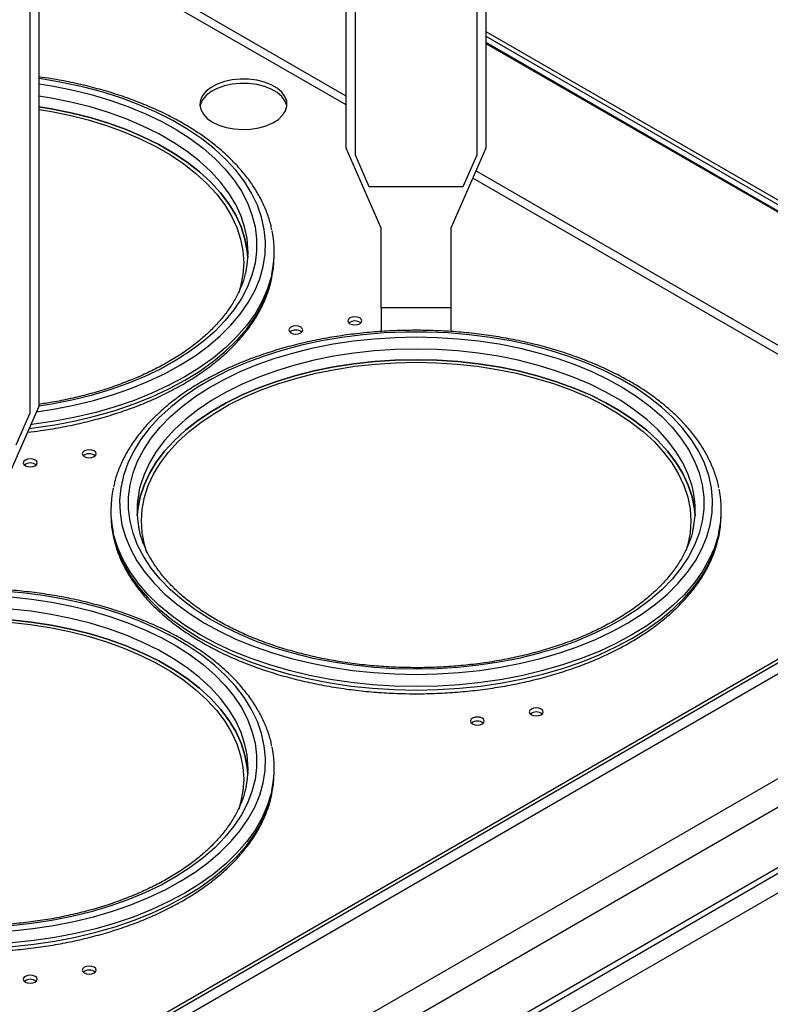
# Model space of a CAD drawing. Units: millimetres. Extents: x 5 to 415, y 5 to 292.
# Drawn here: x 367 to 384, y 223 to 245 of the extents above; entities that cross this region are included whole.
import ezdxf

# ---------------------------------------------------------------- set-up
doc = ezdxf.new("R2010")
doc.units = ezdxf.units.MM

msp = doc.modelspace()

# ---------------------------------------------------------------- linework, layer by layer
at = {"color": 7, "linetype": 'Continuous', "lineweight": 25}
for p, q in [((374.455, 242.446), (374.455, 254.784)), ((377.655, 254.784), (377.655, 242.446)), ((374.655, 254.422), (374.655, 242.299)), ((377.455, 242.299), (377.455, 254.422)), ((367.402, 248.865), (367.402, 236.527)), ((367.202, 236.38), (367.202, 248.503)), ((377.655, 245.02), (393.469, 235.891)), ((377.655, 244.853), (391.504, 236.858)), ((375.255, 240.618), (374.455, 242.446)), ((374.655, 242.299), (374.975, 241.568)), ((377.655, 242.446), (376.855, 240.618)), ((377.135, 241.568), (377.455, 242.299)), ((374.975, 241.568), (377.135, 241.568)), ((375.255, 238.791), (375.255, 240.618)), ((376.855, 240.618), (376.855, 238.791)), ((372.802, 239.986), (372.802, 240.067)), ((376.855, 238.791), (375.255, 238.791)), ((375.255, 238.791), (375.255, 238.246)), ((376.855, 238.791), (376.855, 238.245)), ((349.088, 206.985), (400.87, 236.878)), ((367.402, 236.527), (366.602, 234.699)), ((366.882, 235.649), (367.202, 236.38)), ((400.87, 235.49), (349.088, 205.597)), ((349.005, 205.414), (400.787, 235.307)), ((400.658, 234.788), (349.286, 205.132)), ((354.346, 213.327), (391.504, 234.778)), ((352.544, 212.371), (390.409, 234.23)), ((369.055, 234.148), (369.055, 234.067)), ((383.055, 234.067), (383.055, 234.148)), ((372.802, 228.148), (372.802, 228.229))]:
    msp.add_line(p, q, dxfattribs=at)
at = {"color": 8, "linetype": 'Continuous', "lineweight": 25}
for p, q in [((374.455, 243.644), (367.402, 247.716)), ((374.455, 243.44), (367.402, 247.512)), ((377.655, 245.128), (393.402, 236.037)), ((393.461, 235.745), (377.655, 244.869)), ((390.534, 234.362), (377.428, 241.928)), ((390.409, 234.23), (377.357, 241.765)), ((393.562, 235.708), (348.274, 209.564)), ((395.616, 234.498), (349.208, 207.708))]:
    msp.add_line(p, q, dxfattribs=at)
at = {"color": 8, "linetype": 'Continuous', "lineweight": 25, "flags": 128}
for points in [[(367.35, 236.408), (367.739, 236.468), (368.205, 236.558), (368.657, 236.668), (369.095, 236.796), (369.516, 236.942), (369.917, 237.105), (370.297, 237.285), (370.654, 237.48), (370.985, 237.689), (371.289, 237.912), (371.565, 238.146), (371.81, 238.392), (372.024, 238.647), (372.206, 238.91), (372.354, 239.18), (372.468, 239.456), (372.548, 239.736), (372.592, 240.018), (372.601, 240.301), (372.574, 240.585), (372.513, 240.866), (372.416, 241.144), (372.284, 241.417), (372.119, 241.684), (371.921, 241.943), (371.691, 242.193), (371.43, 242.434), (371.14, 242.662), (370.823, 242.878), (370.479, 243.081), (370.11, 243.268), (369.719, 243.439), (369.308, 243.594), (368.878, 243.732), (368.433, 243.851), (367.973, 243.951), (367.503, 244.031), (367.402, 244.046)], [(367.402, 243.927), (367.704, 243.879), (368.16, 243.789), (368.604, 243.68), (369.032, 243.553), (369.444, 243.408), (369.836, 243.246), (370.206, 243.068), (370.554, 242.875), (370.875, 242.668), (371.17, 242.448), (371.436, 242.215), (371.672, 241.973), (371.876, 241.721), (372.049, 241.461), (372.188, 241.194), (372.292, 240.923), (372.363, 240.647), (372.398, 240.37), (372.398, 240.091), (372.363, 239.814), (372.292, 239.539), (372.188, 239.267), (372.049, 239), (371.876, 238.74), (371.672, 238.488), (371.436, 238.246), (371.17, 238.014), (370.875, 237.793), (370.554, 237.586), (370.206, 237.393), (369.836, 237.215), (369.444, 237.053), (369.032, 236.908), (368.604, 236.781), (368.16, 236.672), (367.704, 236.582), (367.402, 236.534)], [(372.161, 240.483), (372.131, 240.618), (372.042, 240.889), (371.918, 241.156), (371.76, 241.417), (371.568, 241.67), (371.345, 241.915), (371.09, 242.149), (370.806, 242.371), (370.494, 242.58), (370.155, 242.776), (369.792, 242.956), (369.407, 243.12), (369.002, 243.267), (368.579, 243.396), (368.14, 243.507), (367.689, 243.598), (367.402, 243.645)], [(372.748, 239.566), (372.731, 239.492), (372.642, 239.208), (372.519, 238.929), (372.361, 238.655), (372.17, 238.389), (371.946, 238.131), (371.691, 237.883), (371.406, 237.646), (371.092, 237.421), (370.752, 237.21), (370.386, 237.013), (369.997, 236.832), (369.587, 236.668), (369.157, 236.521), (368.71, 236.391), (368.248, 236.281), (367.774, 236.19), (367.29, 236.119), (367.22, 236.11)], [(367.182, 236.024), (367.29, 236.037), (367.774, 236.108), (368.248, 236.199), (368.71, 236.31), (369.157, 236.439), (369.587, 236.586), (369.997, 236.751), (370.386, 236.932), (370.752, 237.128), (371.092, 237.339), (371.406, 237.564), (371.691, 237.801), (371.946, 238.049), (372.17, 238.307), (372.361, 238.573), (372.519, 238.847), (372.642, 239.127), (372.731, 239.411), (372.749, 239.49)], [(382.415, 234.564), (382.384, 234.699), (382.295, 234.97), (382.171, 235.237), (382.013, 235.498), (381.821, 235.751), (381.598, 235.996), (381.343, 236.23), (381.059, 236.452), (380.747, 236.661), (380.408, 236.857), (380.046, 237.037), (379.66, 237.201), (379.255, 237.348), (378.832, 237.477), (378.393, 237.588), (377.942, 237.679), (377.479, 237.75), (377.009, 237.802), (376.533, 237.833), (376.055, 237.843), (375.577, 237.833), (375.101, 237.802), (374.631, 237.75), (374.169, 237.679), (373.717, 237.588), (373.278, 237.477), (372.855, 237.348), (372.45, 237.201), (372.065, 237.037), (371.702, 236.857), (371.364, 236.661), (371.051, 236.452), (370.767, 236.23), (370.513, 235.996), (370.289, 235.751), (370.098, 235.498), (369.94, 235.237), (369.816, 234.97), (369.727, 234.699), (369.706, 234.614)], [(376.055, 230.107), (375.556, 230.118), (375.059, 230.148), (374.567, 230.2), (374.083, 230.271), (373.609, 230.362), (373.147, 230.473), (372.7, 230.602), (372.271, 230.749), (371.86, 230.913), (371.471, 231.094), (371.105, 231.291), (370.765, 231.502), (370.451, 231.727), (370.166, 231.964), (369.911, 232.212), (369.688, 232.47), (369.497, 232.736), (369.339, 233.01), (369.215, 233.289), (369.126, 233.573), (369.109, 233.648)], [(383.001, 233.647), (382.984, 233.573), (382.895, 233.289), (382.772, 233.01), (382.614, 232.736), (382.423, 232.47), (382.199, 232.212), (381.944, 231.964), (381.659, 231.727), (381.345, 231.502), (381.005, 231.291), (380.639, 231.094), (380.25, 230.913), (379.84, 230.749), (379.41, 230.602), (378.963, 230.473), (378.501, 230.362), (378.027, 230.271), (377.543, 230.2), (377.051, 230.148), (376.555, 230.118), (376.055, 230.107)], [(369.11, 233.563), (369.126, 233.492), (369.215, 233.208), (369.339, 232.928), (369.497, 232.654), (369.688, 232.388), (369.911, 232.13), (370.166, 231.882), (370.451, 231.645), (370.765, 231.42), (371.105, 231.209), (371.471, 231.013), (371.86, 230.832), (372.271, 230.667), (372.7, 230.52), (373.147, 230.391), (373.609, 230.28), (374.083, 230.189), (374.567, 230.118), (375.059, 230.067), (375.556, 230.036), (376.055, 230.026)], [(376.055, 230.026), (376.555, 230.036), (377.051, 230.067), (377.543, 230.118), (378.027, 230.189), (378.501, 230.28), (378.963, 230.391), (379.41, 230.52), (379.84, 230.667), (380.25, 230.832), (380.639, 231.013), (381.005, 231.209), (381.345, 231.42), (381.659, 231.645), (381.944, 231.882), (382.199, 232.13), (382.423, 232.388), (382.614, 232.654), (382.772, 232.928), (382.895, 233.208), (382.984, 233.492), (383.002, 233.571)], [(372.161, 228.645), (372.131, 228.78), (372.042, 229.052), (371.918, 229.318), (371.76, 229.579), (371.568, 229.832), (371.345, 230.077), (371.09, 230.311), (370.806, 230.533), (370.494, 230.742), (370.155, 230.938), (369.792, 231.118), (369.407, 231.282), (369.002, 231.429), (368.579, 231.558), (368.14, 231.669), (367.689, 231.76), (367.226, 231.831), (366.756, 231.883)], [(372.748, 227.728), (372.731, 227.654), (372.642, 227.37), (372.519, 227.091), (372.361, 226.817), (372.17, 226.551), (371.946, 226.293), (371.691, 226.045), (371.406, 225.808), (371.092, 225.583), (370.752, 225.372), (370.386, 225.175), (369.997, 224.994), (369.587, 224.83), (369.157, 224.683), (368.71, 224.554), (368.248, 224.443), (367.774, 224.352), (367.29, 224.281), (366.798, 224.229), (366.302, 224.199), (365.802, 224.188)], [(365.802, 224.107), (366.302, 224.117), (366.798, 224.148), (367.29, 224.199), (367.774, 224.27), (368.248, 224.362), (368.71, 224.472), (369.157, 224.601), (369.587, 224.748), (369.997, 224.913), (370.386, 225.094), (370.752, 225.29), (371.092, 225.501), (371.406, 225.726), (371.691, 225.963), (371.946, 226.211), (372.17, 226.469), (372.361, 226.736), (372.519, 227.009), (372.642, 227.289), (372.731, 227.573), (372.749, 227.652)]]:
    msp.add_lwpolyline(points, dxfattribs=at)
at = {"color": 7, "linetype": 'Continuous', "lineweight": 25, "flags": 128}
for points in [[(371.388, 243.047), (371.535, 242.977), (371.702, 242.925), (371.883, 242.891), (372.072, 242.878), (372.261, 242.886), (372.445, 242.914), (372.616, 242.962), (372.768, 243.028), (372.896, 243.109), (372.995, 243.203), (373.061, 243.306), (373.093, 243.414), (373.088, 243.524), (373.048, 243.631), (372.973, 243.732), (372.867, 243.823), (372.732, 243.901), (372.575, 243.962), (372.4, 244.005), (372.214, 244.029), (372.024, 244.031), (371.837, 244.013), (371.658, 243.975), (371.496, 243.917), (371.355, 243.844), (371.242, 243.756), (371.158, 243.657), (371.109, 243.551), (371.096, 243.442), (371.118, 243.333), (371.176, 243.228), (371.267, 243.132), (371.388, 243.047)], [(373.092, 243.406), (373.088, 243.426), (373.048, 243.533), (372.973, 243.634), (372.867, 243.725), (372.732, 243.803), (372.575, 243.864), (372.4, 243.907), (372.214, 243.931), (372.024, 243.933), (371.837, 243.915), (371.658, 243.877), (371.496, 243.82), (371.355, 243.746), (371.242, 243.658), (371.158, 243.559), (371.109, 243.453), (371.099, 243.406)], [(372.199, 239.945), (372.184, 240.098), (372.131, 240.373), (372.042, 240.644), (371.918, 240.911), (371.76, 241.172), (371.568, 241.425), (371.345, 241.67), (371.09, 241.904), (370.806, 242.126), (370.494, 242.335), (370.155, 242.531), (369.792, 242.711), (369.407, 242.875), (369.002, 243.022), (368.579, 243.151), (368.14, 243.262), (367.689, 243.353), (367.402, 243.4)], [(367.402, 243.4), (367.689, 243.353), (368.14, 243.262), (368.579, 243.151), (369.002, 243.022), (369.407, 242.875), (369.792, 242.711), (370.155, 242.531), (370.494, 242.335), (370.806, 242.126), (371.09, 241.904), (371.345, 241.67), (371.568, 241.425), (371.76, 241.172), (371.918, 240.911), (372.042, 240.644), (372.131, 240.373), (372.184, 240.098), (372.199, 239.945)], [(367.402, 243.34), (367.659, 243.297), (368.104, 243.208), (368.536, 243.099), (368.952, 242.972), (369.351, 242.827), (369.73, 242.665), (370.087, 242.488), (370.42, 242.296), (370.728, 242.09), (371.007, 241.871), (371.258, 241.64), (371.478, 241.4), (371.667, 241.151), (371.822, 240.894), (371.944, 240.631), (372.032, 240.364), (372.085, 240.094), (372.102, 239.822), (372.085, 239.55), (372.032, 239.28), (371.989, 239.134)], [(372.749, 239.49), (372.784, 239.697), (372.802, 239.986)], [(374.537, 238.426), (374.589, 238.406), (374.651, 238.399), (374.712, 238.406), (374.764, 238.426), (374.798, 238.456), (374.811, 238.491), (374.798, 238.526), (374.764, 238.556), (374.712, 238.576), (374.651, 238.583), (374.589, 238.576), (374.537, 238.556), (374.503, 238.526), (374.491, 238.491), (374.503, 238.456), (374.537, 238.426)], [(376.055, 230.386), (376.546, 230.396), (377.034, 230.427), (377.517, 230.478), (377.992, 230.549), (378.458, 230.639), (378.91, 230.749), (379.348, 230.877), (379.769, 231.023), (380.17, 231.187), (380.55, 231.366), (380.907, 231.561), (381.238, 231.77), (381.542, 231.993), (381.818, 232.227), (382.063, 232.473), (382.277, 232.728), (382.459, 232.991), (382.607, 233.261), (382.722, 233.537), (382.801, 233.817), (382.845, 234.099), (382.854, 234.383), (382.828, 234.666), (382.766, 234.947), (382.669, 235.225), (382.537, 235.498), (382.372, 235.765), (382.174, 236.024), (381.944, 236.274), (381.683, 236.515), (381.393, 236.743), (381.076, 236.959), (380.732, 237.162), (380.363, 237.349), (379.972, 237.52), (379.561, 237.675), (379.131, 237.813), (378.686, 237.932), (378.226, 238.032), (377.756, 238.112), (377.276, 238.173), (376.79, 238.214), (376.301, 238.235), (375.81, 238.235), (375.32, 238.214), (374.834, 238.173), (374.355, 238.112), (373.884, 238.032), (373.425, 237.932), (372.979, 237.813), (372.549, 237.675), (372.138, 237.52), (371.747, 237.349), (371.379, 237.162), (371.035, 236.959), (370.717, 236.743), (370.427, 236.515), (370.166, 236.274), (369.936, 236.024), (369.738, 235.765), (369.573, 235.498), (369.442, 235.225), (369.345, 234.947), (369.283, 234.666), (369.256, 234.383), (369.265, 234.099), (369.309, 233.817), (369.389, 233.537), (369.503, 233.261), (369.651, 232.991), (369.833, 232.728), (370.047, 232.473), (370.293, 232.227), (370.568, 231.993), (370.873, 231.77), (371.204, 231.561), (371.56, 231.366), (371.94, 231.187), (372.341, 231.023), (372.762, 230.877), (373.2, 230.749), (373.653, 230.639), (374.118, 230.549), (374.593, 230.478), (375.076, 230.427), (375.565, 230.396), (376.055, 230.386)], [(373.411, 238.347), (373.359, 238.367), (373.298, 238.374), (373.237, 238.367), (373.185, 238.347), (373.15, 238.317), (373.138, 238.282), (373.15, 238.246), (373.185, 238.216), (373.237, 238.196), (373.298, 238.189), (373.359, 238.196), (373.411, 238.216), (373.446, 238.246), (373.458, 238.282), (373.446, 238.317), (373.411, 238.347)], [(376.055, 230.502), (375.573, 230.512), (375.094, 230.542), (374.62, 230.593), (374.154, 230.663), (373.697, 230.753), (373.254, 230.862), (372.825, 230.989), (372.414, 231.134), (372.021, 231.296), (371.651, 231.474), (371.304, 231.667), (370.982, 231.874), (370.687, 232.095), (370.421, 232.327), (370.186, 232.57), (369.981, 232.822), (369.809, 233.081), (369.67, 233.348), (369.565, 233.62), (369.495, 233.895), (369.46, 234.172), (369.46, 234.451), (369.495, 234.728), (369.565, 235.004), (369.67, 235.275), (369.809, 235.542), (369.981, 235.802), (370.186, 236.054), (370.421, 236.296), (370.687, 236.529), (370.982, 236.749), (371.304, 236.956), (371.651, 237.149), (372.021, 237.327), (372.414, 237.489), (372.825, 237.634), (373.254, 237.761), (373.697, 237.87), (374.154, 237.96), (374.62, 238.031), (375.094, 238.081), (375.573, 238.112), (376.055, 238.122), (376.537, 238.112), (377.016, 238.081), (377.49, 238.031), (377.957, 237.96), (378.413, 237.87), (378.857, 237.761), (379.285, 237.634), (379.697, 237.489), (380.089, 237.327), (380.46, 237.149), (380.807, 236.956), (381.128, 236.749), (381.423, 236.529), (381.689, 236.296), (381.925, 236.054), (382.129, 235.802), (382.302, 235.542), (382.441, 235.275), (382.545, 235.004), (382.616, 234.728), (382.651, 234.451), (382.651, 234.172), (382.616, 233.895), (382.545, 233.62), (382.441, 233.348), (382.302, 233.081), (382.129, 232.822), (381.925, 232.57), (381.689, 232.327), (381.423, 232.095), (381.128, 231.874), (380.807, 231.667), (380.46, 231.474), (380.089, 231.296), (379.697, 231.134), (379.285, 230.989), (378.857, 230.862), (378.413, 230.753), (377.957, 230.663), (377.49, 230.593), (377.016, 230.542), (376.537, 230.512), (376.055, 230.502)], [(382.452, 234.026), (382.437, 234.179), (382.384, 234.454), (382.295, 234.726), (382.171, 234.992), (382.013, 235.253), (381.821, 235.506), (381.598, 235.751), (381.343, 235.985), (381.059, 236.207), (380.747, 236.416), (380.408, 236.612), (380.046, 236.792), (379.66, 236.956), (379.255, 237.103), (378.832, 237.232), (378.393, 237.343), (377.942, 237.434), (377.479, 237.505), (377.009, 237.557), (376.533, 237.588), (376.055, 237.598), (375.577, 237.588), (375.101, 237.557), (374.631, 237.505), (374.169, 237.434), (373.717, 237.343), (373.278, 237.232), (372.855, 237.103), (372.45, 236.956), (372.065, 236.792), (371.702, 236.612), (371.364, 236.416), (371.051, 236.207), (370.767, 235.985), (370.513, 235.751), (370.289, 235.506), (370.098, 235.253), (369.94, 234.992), (369.816, 234.726), (369.727, 234.454), (369.673, 234.179), (369.659, 234.026)], [(369.659, 234.026), (369.673, 234.179), (369.727, 234.454), (369.816, 234.726), (369.94, 234.992), (370.098, 235.253), (370.289, 235.506), (370.513, 235.751), (370.767, 235.985), (371.051, 236.207), (371.364, 236.416), (371.702, 236.612), (372.065, 236.792), (372.45, 236.956), (372.855, 237.103), (373.278, 237.232), (373.717, 237.343), (374.169, 237.434), (374.631, 237.505), (375.101, 237.557), (375.577, 237.588), (376.055, 237.598)], [(369.883, 233.175), (369.826, 233.361), (369.773, 233.631), (369.755, 233.903), (369.773, 234.175), (369.826, 234.445), (369.913, 234.712), (370.035, 234.975), (370.191, 235.232), (370.379, 235.481), (370.599, 235.722), (370.85, 235.952), (371.13, 236.171), (371.437, 236.377), (371.77, 236.569), (372.127, 236.747), (372.506, 236.908), (372.905, 237.053), (373.322, 237.18), (373.754, 237.289), (374.198, 237.378), (374.653, 237.449), (375.116, 237.499), (375.584, 237.53), (376.055, 237.54)], [(376.055, 237.598), (376.533, 237.588), (377.009, 237.557), (377.479, 237.505), (377.942, 237.434), (378.393, 237.343), (378.832, 237.232), (379.255, 237.103), (379.66, 236.956), (380.046, 236.792), (380.408, 236.612), (380.747, 236.416), (381.059, 236.207), (381.343, 235.985), (381.598, 235.751), (381.821, 235.506), (382.013, 235.253), (382.171, 234.992), (382.295, 234.726), (382.384, 234.454), (382.437, 234.179), (382.452, 234.026)], [(376.055, 237.54), (376.526, 237.53), (376.994, 237.499), (377.457, 237.449), (377.912, 237.378), (378.357, 237.289), (378.789, 237.18), (379.205, 237.053), (379.604, 236.908), (379.983, 236.747), (380.34, 236.569), (380.673, 236.377), (380.981, 236.171), (381.261, 235.952), (381.511, 235.722), (381.731, 235.481), (381.92, 235.232), (382.075, 234.975), (382.197, 234.712), (382.285, 234.445), (382.338, 234.175), (382.355, 233.903), (382.338, 233.631), (382.285, 233.361), (382.242, 233.215)], [(368.446, 235.379), (368.498, 235.359), (368.559, 235.352), (368.62, 235.359), (368.672, 235.379), (368.707, 235.409), (368.719, 235.444), (368.707, 235.479), (368.672, 235.509), (368.62, 235.529), (368.559, 235.536), (368.498, 235.529), (368.446, 235.509), (368.411, 235.479), (368.399, 235.444), (368.411, 235.409), (368.446, 235.379)], [(367.32, 235.3), (367.268, 235.32), (367.207, 235.327), (367.146, 235.32), (367.094, 235.3), (367.059, 235.27), (367.047, 235.235), (367.059, 235.199), (367.094, 235.169), (367.146, 235.149), (367.207, 235.142), (367.268, 235.149), (367.32, 235.169), (367.355, 235.199), (367.367, 235.235), (367.355, 235.27), (367.32, 235.3)], [(369.055, 234.067), (369.073, 233.778), (369.11, 233.563)], [(383.002, 233.571), (383.037, 233.778), (383.055, 234.067)], [(366.781, 224.508), (367.264, 224.559), (367.739, 224.63), (368.205, 224.72), (368.657, 224.83), (369.095, 224.958), (369.516, 225.104), (369.917, 225.268), (370.297, 225.447), (370.654, 225.642), (370.985, 225.851), (371.289, 226.074), (371.565, 226.308), (371.81, 226.554), (372.024, 226.809), (372.206, 227.072), (372.354, 227.342), (372.468, 227.618), (372.548, 227.898), (372.592, 228.18), (372.601, 228.464), (372.574, 228.747), (372.513, 229.028), (372.416, 229.306), (372.284, 229.579), (372.119, 229.846), (371.921, 230.105), (371.691, 230.355), (371.43, 230.596), (371.14, 230.824), (370.823, 231.04), (370.479, 231.243), (370.11, 231.43), (369.719, 231.602), (369.308, 231.756), (368.878, 231.894), (368.433, 232.013), (367.973, 232.113), (367.503, 232.194), (367.023, 232.254), (366.537, 232.295)], [(366.763, 232.162), (367.237, 232.112), (367.704, 232.041), (368.16, 231.951), (368.604, 231.843), (369.032, 231.715), (369.444, 231.57), (369.836, 231.408), (370.206, 231.23), (370.554, 231.037), (370.875, 230.83), (371.17, 230.61), (371.436, 230.378), (371.672, 230.135), (371.876, 229.883), (372.049, 229.623), (372.188, 229.356), (372.292, 229.085), (372.363, 228.809), (372.398, 228.532), (372.398, 228.254), (372.363, 227.976), (372.292, 227.701), (372.188, 227.429), (372.049, 227.162), (371.876, 226.903), (371.672, 226.651), (371.436, 226.408), (371.17, 226.176), (370.875, 225.955), (370.554, 225.748), (370.206, 225.555), (369.836, 225.377), (369.444, 225.215), (369.032, 225.07), (368.604, 224.943), (368.16, 224.834), (367.704, 224.744), (367.237, 224.674), (366.763, 224.623)], [(365.802, 231.679), (366.28, 231.669), (366.756, 231.638), (367.226, 231.586), (367.689, 231.515), (368.14, 231.424), (368.579, 231.313), (369.002, 231.184), (369.407, 231.037), (369.792, 230.873), (370.155, 230.693), (370.494, 230.497), (370.806, 230.288), (371.09, 230.066), (371.345, 229.832), (371.568, 229.587), (371.76, 229.334), (371.918, 229.073), (372.042, 228.807), (372.131, 228.535), (372.184, 228.261), (372.199, 228.107)], [(372.199, 228.107), (372.184, 228.261), (372.131, 228.535), (372.042, 228.807), (371.918, 229.073), (371.76, 229.334), (371.568, 229.587), (371.345, 229.832), (371.09, 230.066), (370.806, 230.288), (370.494, 230.497), (370.155, 230.693), (369.792, 230.873), (369.407, 231.037), (369.002, 231.184), (368.579, 231.313), (368.14, 231.424), (367.689, 231.515), (367.226, 231.586), (366.756, 231.638)], [(366.741, 231.58), (367.204, 231.53), (367.659, 231.459), (368.104, 231.37), (368.536, 231.261), (368.952, 231.134), (369.351, 230.989), (369.73, 230.828), (370.087, 230.65), (370.42, 230.458), (370.728, 230.252), (371.007, 230.033), (371.258, 229.803), (371.478, 229.562), (371.667, 229.313), (371.822, 229.056), (371.944, 228.793), (372.032, 228.526), (372.085, 228.256), (372.102, 227.984), (372.085, 227.712), (372.032, 227.442), (371.989, 227.296)], [(378.699, 229.46), (378.751, 229.44), (378.812, 229.433), (378.873, 229.44), (378.925, 229.46), (378.96, 229.49), (378.972, 229.525), (378.96, 229.56), (378.925, 229.59), (378.873, 229.61), (378.812, 229.617), (378.751, 229.61), (378.699, 229.59), (378.664, 229.56), (378.652, 229.525), (378.664, 229.49), (378.699, 229.46)], [(377.573, 229.381), (377.521, 229.401), (377.46, 229.408), (377.399, 229.401), (377.347, 229.381), (377.312, 229.351), (377.3, 229.316), (377.312, 229.28), (377.347, 229.25), (377.399, 229.23), (377.46, 229.223), (377.521, 229.23), (377.573, 229.25), (377.608, 229.28), (377.62, 229.316), (377.608, 229.351), (377.573, 229.381)], [(372.749, 227.652), (372.784, 227.859), (372.802, 228.148)], [(367.32, 223.462), (367.268, 223.482), (367.207, 223.489), (367.146, 223.482), (367.094, 223.462), (367.059, 223.432), (367.047, 223.397), (367.059, 223.361), (367.094, 223.332), (367.146, 223.311), (367.207, 223.304), (367.268, 223.311), (367.32, 223.332), (367.355, 223.361), (367.367, 223.397), (367.355, 223.432), (367.32, 223.462)], [(368.446, 223.541), (368.498, 223.521), (368.559, 223.514), (368.62, 223.521), (368.672, 223.541), (368.707, 223.571), (368.719, 223.606), (368.707, 223.641), (368.672, 223.671), (368.62, 223.691), (368.559, 223.698), (368.498, 223.691), (368.446, 223.671), (368.411, 223.641), (368.399, 223.606), (368.411, 223.571), (368.446, 223.541)]]:
    msp.add_lwpolyline(points, dxfattribs=at)
at = {"color": 7, "linetype": 'Continuous', "lineweight": 25}
for centre, radius, start, end in [((370.051, 240.067), 2.151, 348.0422, 11.1452), ((370.448, 240.067), 2.354, 347.6992, 11.8678), ((374.651, 238.27), 0.219, 51.7991, 128.2009), ((373.298, 238.06), 0.219, 51.7981, 128.2019), ((367.207, 235.013), 0.219, 51.799, 128.201), ((368.559, 235.223), 0.219, 51.7995, 128.2005), ((371.41, 234.148), 2.355, 167.4867, 192.2687), ((371.808, 234.148), 2.152, 167.5019, 191.2127), ((380.304, 234.148), 2.151, 348.0424, 11.1451), ((380.701, 234.148), 2.354, 347.6991, 11.868), ((378.812, 229.304), 0.219, 51.7999, 128.2001), ((377.46, 229.094), 0.219, 51.7995, 128.2005), ((370.448, 228.229), 2.354, 347.6993, 11.8678), ((370.051, 228.229), 2.151, 348.0424, 11.1452), ((368.559, 223.385), 0.219, 51.7992, 128.2008), ((367.207, 223.175), 0.219, 51.7991, 128.2009)]:
    msp.add_arc(centre, radius, start, end, dxfattribs=at)
for points, knots in [([(372.745, 240.578), (372.738, 240.617), (372.713, 240.749), (372.639, 240.97), (372.523, 241.24), (372.375, 241.504), (372.197, 241.762), (371.99, 242.012), (371.754, 242.254), (371.492, 242.485), (371.203, 242.706), (370.89, 242.914), (370.553, 243.109), (370.196, 243.289), (369.818, 243.456), (369.423, 243.606), (369.011, 243.741), (368.586, 243.859), (368.147, 243.959), (367.752, 244.035), (367.501, 244.069), (367.402, 244.082)], [0, 0, 0, 0, 0.022987, 0.077204, 0.131623, 0.186296, 0.241237, 0.296423, 0.351813, 0.407353, 0.462994, 0.518694, 0.57442, 0.630146, 0.685858, 0.741549, 0.797215, 0.852857, 0.908476, 0.964074, 1, 1, 1, 1]), ([(372.154, 239.649), (372.147, 239.612), (372.125, 239.491), (372.054, 239.29), (371.942, 239.046), (371.799, 238.807), (371.628, 238.575), (371.427, 238.35), (371.2, 238.132), (370.947, 237.924), (370.668, 237.726), (370.365, 237.54), (370.039, 237.365), (369.693, 237.204), (369.327, 237.056), (368.944, 236.923), (368.545, 236.805), (368.132, 236.705), (367.751, 236.627), (367.504, 236.59), (367.402, 236.575)], [0, 0, 0, 0, 0.026711, 0.086433, 0.145771, 0.204702, 0.263276, 0.321576, 0.379685, 0.437675, 0.4956, 0.553501, 0.6114, 0.669311, 0.727246, 0.785209, 0.843204, 0.901227, 0.959277, 1, 1, 1, 1]), ([(367.144, 235.938), (367.245, 235.95), (367.499, 235.978), (367.9, 236.045), (368.344, 236.136), (368.777, 236.245), (369.196, 236.37), (369.601, 236.512), (369.988, 236.669), (370.357, 236.842), (370.706, 237.03), (371.033, 237.231), (371.336, 237.445), (371.614, 237.671), (371.866, 237.909), (372.09, 238.156), (372.285, 238.413), (372.451, 238.677), (372.584, 238.947), (372.685, 239.209), (372.726, 239.382), (372.745, 239.463)], [0, 0, 0, 0, 0.035265, 0.089289, 0.143329, 0.197391, 0.251476, 0.30559, 0.359734, 0.41391, 0.468116, 0.522349, 0.5766, 0.630847, 0.685063, 0.73921, 0.79324, 0.847099, 0.900733, 0.954103, 1, 1, 1, 1]), ([(382.998, 234.659), (382.991, 234.698), (382.966, 234.83), (382.892, 235.051), (382.776, 235.321), (382.628, 235.585), (382.45, 235.843), (382.243, 236.093), (382.007, 236.335), (381.745, 236.566), (381.456, 236.787), (381.143, 236.995), (380.806, 237.19), (380.449, 237.37), (380.071, 237.537), (379.676, 237.687), (379.264, 237.822), (378.839, 237.94), (378.4, 238.041), (377.952, 238.124), (377.495, 238.19), (377.031, 238.237), (376.564, 238.266), (376.094, 238.277), (375.623, 238.269), (375.155, 238.243), (374.691, 238.199), (374.233, 238.136), (373.783, 238.056), (373.343, 237.958), (372.915, 237.842), (372.501, 237.71), (372.103, 237.562), (371.722, 237.399), (371.361, 237.22), (371.021, 237.027), (370.703, 236.821), (370.41, 236.602), (370.142, 236.371), (369.9, 236.13), (369.687, 235.878), (369.504, 235.619), (369.35, 235.352), (369.229, 235.08), (369.151, 234.855), (369.124, 234.72), (369.116, 234.678)], [0, 0, 0, 0, 0.009666, 0.032465, 0.055349, 0.07834, 0.101443, 0.12465, 0.147942, 0.171297, 0.194695, 0.218117, 0.241551, 0.264985, 0.288412, 0.311831, 0.335239, 0.358637, 0.382026, 0.405406, 0.428778, 0.452145, 0.475509, 0.498869, 0.52223, 0.545592, 0.568956, 0.592325, 0.615699, 0.639082, 0.662475, 0.685878, 0.709295, 0.732724, 0.756168, 0.779624, 0.80309, 0.826561, 0.850027, 0.873473, 0.896881, 0.92023, 0.943496, 0.966656, 0.989698, 1, 1, 1, 1]), ([(376.055, 230.538), (375.977, 230.539), (375.748, 230.54), (375.37, 230.556), (374.924, 230.593), (374.484, 230.647), (374.052, 230.718), (373.63, 230.807), (373.22, 230.912), (372.825, 231.033), (372.445, 231.169), (372.084, 231.32), (371.742, 231.485), (371.422, 231.662), (371.125, 231.851), (370.852, 232.051), (370.605, 232.26), (370.385, 232.478), (370.192, 232.703), (370.028, 232.935), (369.892, 233.171), (369.788, 233.413), (369.723, 233.608), (369.703, 233.723), (369.698, 233.756)], [0, 0, 0, 0, 0.025081, 0.0729, 0.12072, 0.168531, 0.216327, 0.264106, 0.311863, 0.359594, 0.407297, 0.454969, 0.502609, 0.55022, 0.597805, 0.645376, 0.692946, 0.740537, 0.788186, 0.835941, 0.883868, 0.932037, 0.980516, 1, 1, 1, 1]), ([(382.407, 233.73), (382.4, 233.693), (382.378, 233.572), (382.307, 233.371), (382.195, 233.127), (382.052, 232.888), (381.881, 232.656), (381.681, 232.431), (381.453, 232.213), (381.2, 232.005), (380.921, 231.808), (380.618, 231.621), (380.293, 231.446), (379.946, 231.285), (379.58, 231.137), (379.197, 231.004), (378.798, 230.887), (378.385, 230.785), (377.961, 230.7), (377.527, 230.633), (377.085, 230.583), (376.639, 230.551), (376.295, 230.539), (376.1, 230.538), (376.055, 230.538)], [0, 0, 0, 0, 0.022094, 0.071493, 0.120574, 0.169319, 0.217768, 0.265991, 0.314056, 0.362022, 0.409935, 0.457828, 0.505718, 0.553619, 0.60154, 0.649484, 0.697454, 0.745448, 0.793464, 0.841499, 0.889549, 0.93761, 0.985679, 1, 1, 1, 1]), ([(369.116, 233.535), (369.131, 233.467), (369.167, 233.306), (369.26, 233.058), (369.389, 232.79), (369.549, 232.528), (369.738, 232.273), (369.956, 232.026), (370.203, 231.788), (370.476, 231.561), (370.774, 231.346), (371.097, 231.143), (371.442, 230.953), (371.807, 230.778), (372.192, 230.618), (372.594, 230.473), (373.011, 230.345), (373.442, 230.234), (373.884, 230.14), (374.336, 230.063), (374.796, 230.005), (375.262, 229.965), (375.682, 229.944), (375.947, 229.942), (376.055, 229.941)], [0, 0, 0, 0, 0.0338035, 0.079545, 0.1254779, 0.1716335, 0.2180102, 0.2645813, 0.3113065, 0.3581417, 0.4050472, 0.4519906, 0.4989475, 0.5458979, 0.5928334, 0.6397497, 0.6866451, 0.7335203, 0.7803769, 0.8272172, 0.8740444, 0.9208618, 0.9676725, 1, 1, 1, 1]), ([(376.055, 229.941), (376.138, 229.942), (376.377, 229.943), (376.772, 229.96), (377.238, 229.997), (377.699, 230.052), (378.153, 230.126), (378.597, 230.217), (379.03, 230.326), (379.449, 230.451), (379.854, 230.593), (380.241, 230.75), (380.61, 230.923), (380.959, 231.111), (381.286, 231.312), (381.589, 231.526), (381.867, 231.752), (382.119, 231.99), (382.343, 232.237), (382.538, 232.494), (382.704, 232.758), (382.838, 233.028), (382.938, 233.29), (382.979, 233.463), (382.998, 233.544)], [0, 0, 0, 0, 0.024653, 0.07139, 0.118136, 0.16489, 0.211655, 0.258434, 0.305232, 0.35205, 0.398893, 0.445762, 0.492659, 0.539582, 0.586528, 0.633489, 0.680447, 0.727379, 0.774251, 0.821021, 0.867643, 0.914071, 0.96027, 1, 1, 1, 1]), ([(372.745, 228.74), (372.738, 228.779), (372.713, 228.911), (372.639, 229.132), (372.523, 229.402), (372.375, 229.666), (372.197, 229.924), (371.99, 230.175), (371.754, 230.416), (371.492, 230.647), (371.203, 230.868), (370.89, 231.076), (370.553, 231.271), (370.196, 231.452), (369.818, 231.618), (369.423, 231.768), (369.011, 231.903), (368.586, 232.021), (368.147, 232.122), (367.699, 232.205), (367.242, 232.271), (366.778, 232.318), (366.311, 232.347), (365.841, 232.358), (365.37, 232.35), (364.902, 232.324), (364.438, 232.28), (363.98, 232.217), (363.53, 232.137), (363.09, 232.039), (362.662, 231.923), (362.248, 231.792), (361.85, 231.643), (361.469, 231.48), (361.108, 231.301), (360.768, 231.108), (360.45, 230.902), (360.157, 230.683), (359.889, 230.452), (359.647, 230.211), (359.434, 229.959), (359.251, 229.7), (359.097, 229.433), (358.976, 229.161), (358.898, 228.936), (358.871, 228.801), (358.863, 228.759)], [0, 0, 0, 0, 0.009666, 0.032465, 0.055349, 0.07834, 0.101443, 0.12465, 0.147942, 0.171297, 0.194695, 0.218117, 0.241551, 0.264985, 0.288412, 0.311831, 0.335239, 0.358637, 0.382026, 0.405406, 0.428778, 0.452145, 0.475509, 0.498869, 0.52223, 0.545592, 0.568956, 0.592325, 0.615699, 0.639082, 0.662475, 0.685878, 0.709295, 0.732724, 0.756168, 0.779624, 0.80309, 0.826561, 0.850027, 0.873473, 0.896881, 0.92023, 0.943496, 0.966656, 0.989698, 1, 1, 1, 1]), ([(372.154, 227.811), (372.147, 227.774), (372.125, 227.653), (372.054, 227.452), (371.942, 227.208), (371.799, 226.969), (371.628, 226.737), (371.427, 226.512), (371.2, 226.294), (370.947, 226.086), (370.668, 225.889), (370.365, 225.702), (370.039, 225.527), (369.693, 225.366), (369.327, 225.218), (368.944, 225.085), (368.545, 224.968), (368.132, 224.866), (367.708, 224.781), (367.274, 224.714), (366.832, 224.664), (366.386, 224.632), (366.041, 224.62), (365.847, 224.619), (365.802, 224.619)], [0, 0, 0, 0, 0.0220937, 0.0714932, 0.1205742, 0.1693187, 0.2177686, 0.265991, 0.3140555, 0.3620216, 0.4099349, 0.4578277, 0.5057181, 0.5536192, 0.6015399, 0.6494845, 0.6974542, 0.7454481, 0.7934639, 0.8414987, 0.8895486, 0.93761, 0.9856789, 1, 1, 1, 1]), ([(365.802, 224.022), (365.885, 224.023), (366.124, 224.024), (366.519, 224.041), (366.985, 224.078), (367.446, 224.133), (367.9, 224.207), (368.344, 224.298), (368.777, 224.407), (369.196, 224.532), (369.601, 224.674), (369.988, 224.832), (370.357, 225.004), (370.706, 225.192), (371.033, 225.393), (371.336, 225.607), (371.614, 225.833), (371.866, 226.071), (372.09, 226.318), (372.285, 226.575), (372.451, 226.839), (372.584, 227.109), (372.685, 227.371), (372.726, 227.544), (372.745, 227.625)], [0, 0, 0, 0, 0.0246534, 0.0713897, 0.1181361, 0.16489, 0.2116548, 0.2584341, 0.3052315, 0.3520503, 0.3988932, 0.4457624, 0.4926589, 0.5395819, 0.5865278, 0.6334889, 0.6804475, 0.7273788, 0.7742505, 0.821021, 0.8676432, 0.9140709, 0.9602695, 1, 1, 1, 1])]:
    msp.add_open_spline(points, degree=3, knots=knots, dxfattribs=at)

doc.saveas('drawing.dxf')
